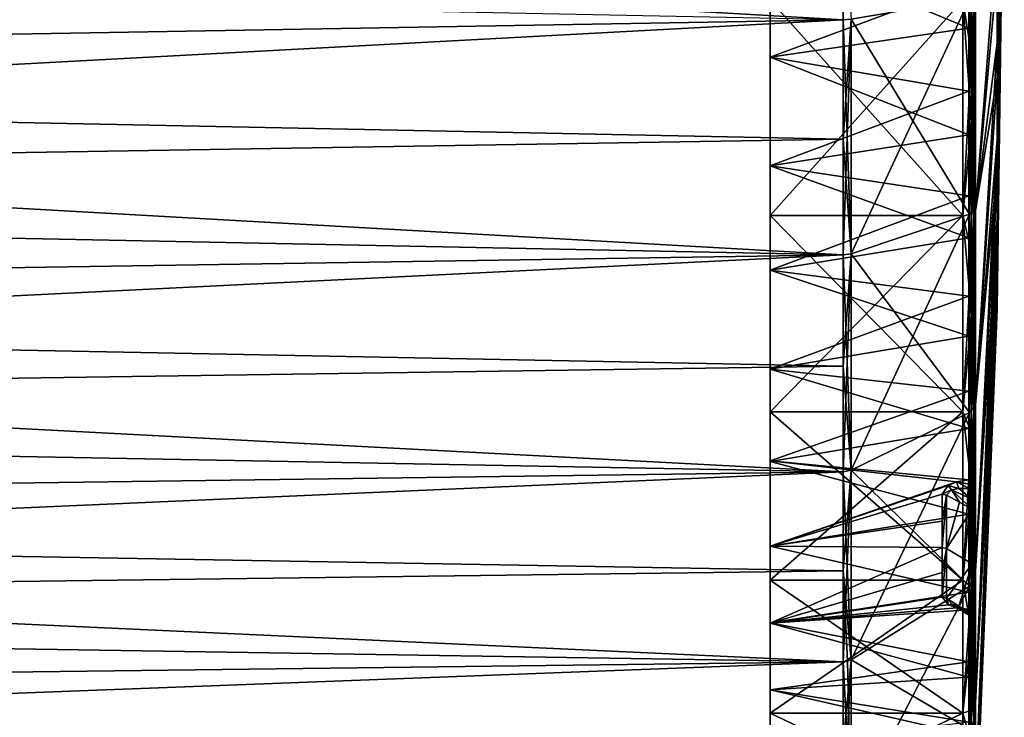
# Model space of a CAD drawing. Units: millimetres. Extents: x -157 to 157, y -26 to 20.
# Drawn here: x 142 to 157, y -15 to -4 of the extents above; entities that cross this region are included whole.
import ezdxf

# ---------------------------------------------------------------- set-up
doc = ezdxf.new("R2010")
doc.units = ezdxf.units.MM
doc.header["$LTSCALE"] = 52.148148
for name, color, linetype in [('122', 7, 'CONTINUOUS'), ('123', 7, 'CONTINUOUS'), ('124', 7, 'CONTINUOUS'), ('125', 7, 'CONTINUOUS'), ('126', 7, 'CONTINUOUS'), ('127', 7, 'CONTINUOUS'), ('30', 7, 'CONTINUOUS'), ('309', 7, 'CONTINUOUS'), ('32', 7, 'CONTINUOUS'), ('33', 7, 'CONTINUOUS'), ('34', 7, 'CONTINUOUS'), ('37', 7, 'CONTINUOUS'), ('38', 7, 'CONTINUOUS'), ('47', 7, 'CONTINUOUS'), ('48', 7, 'CONTINUOUS'), ('49', 7, 'CONTINUOUS'), ('50', 7, 'CONTINUOUS'), ('51', 7, 'CONTINUOUS'), ('52', 7, 'CONTINUOUS'), ('63', 7, 'CONTINUOUS'), ('64', 7, 'CONTINUOUS'), ('65', 7, 'CONTINUOUS'), ('66', 7, 'CONTINUOUS'), ('67', 7, 'CONTINUOUS'), ('68', 7, 'CONTINUOUS'), ('69', 7, 'CONTINUOUS'), ('70', 7, 'CONTINUOUS'), ('71', 7, 'CONTINUOUS'), ('72', 7, 'CONTINUOUS'), ('73', 7, 'CONTINUOUS'), ('74', 7, 'CONTINUOUS')]:
    doc.layers.add(name, color=color, linetype=linetype)

msp = doc.modelspace()

# ---------------------------------------------------------------- linework, layer by layer
at = {"layer": '122', "linetype": 'CONTINUOUS'}
for points in [[(157.247, -7.26, 4.192), (157.359, 0), (157.247, -6.145, 5.702), (157.247, -7.26, 4.192)], [(157.247, -6.145, 5.702), (157.359, 0), (157.247, -4.723, 6.927), (157.247, -6.145, 5.702)], [(157.247, -4.723, 6.927), (157.359, 0), (157.247, -3.063, 7.804), (157.247, -4.723, 6.927)], [(157.247, -4.723, 6.927), (157.247, -3.063, 7.804), (156.91, -6.817, 15.312), (157.247, -4.723, 6.927)], [(156.91, -6.817, 15.312), (157.247, -3.063, 7.804), (156.91, -3.485, 16.394), (156.91, -6.817, 15.312)], [(157.247, -6.145, 5.702), (157.247, -4.723, 6.927), (156.91, -9.852, 13.56), (157.247, -6.145, 5.702)], [(156.91, -9.852, 13.56), (157.247, -4.723, 6.927), (156.91, -6.817, 15.312), (156.91, -9.852, 13.56)], [(157.247, -7.26, 4.192), (157.247, -6.145, 5.702), (156.91, -14.515, 8.38), (157.247, -7.26, 4.192)], [(156.91, -14.515, 8.38), (157.247, -6.145, 5.702), (156.91, -12.456, 11.215), (156.91, -14.515, 8.38)], [(156.91, -12.456, 11.215), (157.247, -6.145, 5.702), (156.91, -9.852, 13.56), (156.91, -12.456, 11.215)]]:
    msp.add_3dface(points, dxfattribs=at)
at = {"layer": '123', "linetype": 'CONTINUOUS'}
for points in [[(153.7, -3.524, 16.58), (153.7, -6.894, 15.485), (156.71, -3.524, 16.58), (153.7, -3.524, 16.58)], [(156.71, -3.524, 16.58), (153.7, -6.894, 15.485), (156.71, -6.894, 15.485), (156.71, -3.524, 16.58)], [(153.7, -6.894, 15.485), (153.7, -9.963, 13.713), (156.71, -6.894, 15.485), (153.7, -6.894, 15.485)], [(156.71, -6.894, 15.485), (153.7, -9.963, 13.713), (156.71, -9.963, 13.713), (156.71, -6.894, 15.485)], [(153.7, -9.963, 13.713), (153.7, -12.596, 11.342), (156.71, -9.963, 13.713), (153.7, -9.963, 13.713)], [(156.71, -9.963, 13.713), (153.7, -12.596, 11.342), (156.71, -12.596, 11.342), (156.71, -9.963, 13.713)], [(153.7, -12.596, 11.342), (153.7, -14.679, 8.475), (156.71, -12.596, 11.342), (153.7, -12.596, 11.342)], [(156.71, -12.596, 11.342), (153.7, -14.679, 8.475), (156.71, -14.679, 8.475), (156.71, -12.596, 11.342)]]:
    msp.add_3dface(points, dxfattribs=at)
at = {"layer": '124', "linetype": 'CONTINUOUS'}
for points in [[(157.359, 0), (157.247, -7.26, 4.192), (157.247, -8.011, 2.471), (157.359, 0)], [(157.247, -2.471, -8.011), (157.359, 0), (157.247, -4.192, -7.26), (157.247, -2.471, -8.011)], [(157.247, -4.192, -7.26), (157.359, 0), (157.247, -5.702, -6.145), (157.247, -4.192, -7.26)], [(157.247, -5.702, -6.145), (157.359, 0), (157.247, -6.927, -4.723), (157.247, -5.702, -6.145)], [(157.247, -6.927, -4.723), (157.359, 0), (157.247, -7.804, -3.063), (157.247, -6.927, -4.723)], [(157.247, -7.804, -3.063), (157.359, 0), (157.247, -8.29, -1.249), (157.247, -7.804, -3.063)], [(157.247, -8.29, -1.249), (157.359, 0), (157.247, -8.36, 0.626), (157.247, -8.29, -1.249)], [(157.247, -8.36, 0.626), (157.359, 0), (157.247, -8.011, 2.471), (157.247, -8.36, 0.626)], [(157.247, -2.471, -8.011), (157.247, -4.192, -7.26), (156.91, -6.817, -15.312), (157.247, -2.471, -8.011)], [(156.91, -3.485, -16.394), (157.247, -2.471, -8.011), (156.91, -6.817, -15.312), (156.91, -3.485, -16.394)], [(157.247, -4.192, -7.26), (157.247, -5.702, -6.145), (156.91, -9.852, -13.56), (157.247, -4.192, -7.26)], [(156.91, -6.817, -15.312), (157.247, -4.192, -7.26), (156.91, -9.852, -13.56), (156.91, -6.817, -15.312)], [(157.247, -5.702, -6.145), (157.247, -6.927, -4.723), (156.91, -12.456, -11.215), (157.247, -5.702, -6.145)], [(156.91, -9.852, -13.56), (157.247, -5.702, -6.145), (156.91, -12.456, -11.215), (156.91, -9.852, -13.56)], [(157.247, -6.927, -4.723), (157.247, -7.804, -3.063), (156.91, -14.515, -8.38), (157.247, -6.927, -4.723)], [(156.91, -12.456, -11.215), (157.247, -6.927, -4.723), (156.91, -14.515, -8.38), (156.91, -12.456, -11.215)], [(157.247, -7.26, 4.192), (156.91, -14.515, 8.38), (156.91, -15.94, 5.179), (157.247, -7.26, 4.192)], [(157.247, -8.011, 2.471), (157.247, -7.26, 4.192), (156.91, -15.94, 5.179), (157.247, -8.011, 2.471)], [(157.247, -7.804, -3.063), (157.247, -8.29, -1.249), (156.91, -15.94, -5.179), (157.247, -7.804, -3.063)], [(156.91, -14.515, -8.38), (157.247, -7.804, -3.063), (156.91, -15.94, -5.179), (156.91, -14.515, -8.38)], [(157.247, -8.36, 0.626), (157.247, -8.011, 2.471), (156.91, -16.669, 1.752), (157.247, -8.36, 0.626)], [(156.91, -16.669, 1.752), (157.247, -8.011, 2.471), (156.91, -15.94, 5.179), (156.91, -16.669, 1.752)], [(157.247, -8.29, -1.249), (157.247, -8.36, 0.626), (156.91, -16.669, -1.752), (157.247, -8.29, -1.249)], [(156.91, -15.94, -5.179), (157.247, -8.29, -1.249), (156.91, -16.669, -1.752), (156.91, -15.94, -5.179)], [(156.91, -16.669, -1.752), (157.247, -8.36, 0.626), (156.91, -16.669, 1.752), (156.91, -16.669, -1.752)]]:
    msp.add_3dface(points, dxfattribs=at)
at = {"layer": '125', "linetype": 'CONTINUOUS'}
for points in [[(153.7, -6.894, -15.485), (153.7, -3.524, -16.58), (156.71, -6.894, -15.485), (153.7, -6.894, -15.485)], [(156.71, -6.894, -15.485), (153.7, -3.524, -16.58), (156.71, -3.524, -16.58), (156.71, -6.894, -15.485)], [(153.7, -9.963, -13.713), (153.7, -6.894, -15.485), (156.71, -9.963, -13.713), (153.7, -9.963, -13.713)], [(156.71, -9.963, -13.713), (153.7, -6.894, -15.485), (156.71, -6.894, -15.485), (156.71, -9.963, -13.713)], [(153.7, -12.596, -11.342), (153.7, -9.963, -13.713), (156.71, -12.596, -11.342), (153.7, -12.596, -11.342)], [(156.71, -12.596, -11.342), (153.7, -9.963, -13.713), (156.71, -9.963, -13.713), (156.71, -12.596, -11.342)], [(153.7, -14.679, -8.475), (153.7, -12.596, -11.342), (156.71, -14.679, -8.475), (153.7, -14.679, -8.475)], [(156.71, -14.679, -8.475), (153.7, -12.596, -11.342), (156.71, -12.596, -11.342), (156.71, -14.679, -8.475)], [(153.7, -14.679, 8.475), (153.7, -16.12, 5.238), (156.71, -14.679, 8.475), (153.7, -14.679, 8.475)], [(156.71, -14.679, 8.475), (153.7, -16.12, 5.238), (156.71, -16.12, 5.238), (156.71, -14.679, 8.475)], [(153.7, -16.12, -5.238), (153.7, -14.679, -8.475), (156.71, -16.12, -5.238), (153.7, -16.12, -5.238)], [(156.71, -16.12, -5.238), (153.7, -14.679, -8.475), (156.71, -14.679, -8.475), (156.71, -16.12, -5.238)]]:
    msp.add_3dface(points, dxfattribs=at)
at = {"layer": '126', "linetype": 'CONTINUOUS'}
for points in [[(156.848, -5.431, -15.999), (156.71, -3.524, -16.58), (156.848, -2.205, -16.751), (156.848, -5.431, -15.999)], [(156.91, -3.485, -16.394), (156.848, -5.431, -15.999), (156.848, -2.205, -16.751), (156.91, -3.485, -16.394)], [(156.71, -6.894, -15.485), (156.71, -3.524, -16.58), (156.848, -5.431, -15.999), (156.71, -6.894, -15.485)], [(156.91, -3.485, -16.394), (156.91, -6.817, -15.312), (156.848, -5.431, -15.999), (156.91, -3.485, -16.394)], [(156.848, -8.448, -14.632), (156.71, -6.894, -15.485), (156.848, -5.431, -15.999), (156.848, -8.448, -14.632)], [(156.91, -6.817, -15.312), (156.848, -8.448, -14.632), (156.848, -5.431, -15.999), (156.91, -6.817, -15.312)], [(156.71, -9.963, -13.713), (156.71, -6.894, -15.485), (156.848, -8.448, -14.632), (156.71, -9.963, -13.713)], [(156.91, -6.817, -15.312), (156.91, -9.852, -13.56), (156.848, -8.448, -14.632), (156.91, -6.817, -15.312)], [(156.848, -11.14, -12.702), (156.71, -9.963, -13.713), (156.848, -8.448, -14.632), (156.848, -11.14, -12.702)], [(156.91, -9.852, -13.56), (156.848, -11.14, -12.702), (156.848, -8.448, -14.632), (156.91, -9.852, -13.56)], [(156.91, -9.852, -13.56), (156.91, -12.456, -11.215), (156.848, -11.14, -12.702), (156.91, -9.852, -13.56)], [(156.71, -12.596, -11.342), (156.71, -9.963, -13.713), (156.848, -11.14, -12.702), (156.71, -12.596, -11.342)], [(156.848, -13.404, -10.285), (156.71, -12.596, -11.342), (156.848, -11.14, -12.702), (156.848, -13.404, -10.285)], [(156.91, -12.456, -11.215), (156.848, -13.404, -10.285), (156.848, -11.14, -12.702), (156.91, -12.456, -11.215)], [(156.91, -12.456, -11.215), (156.91, -14.515, -8.38), (156.848, -13.404, -10.285), (156.91, -12.456, -11.215)], [(156.71, -14.679, -8.475), (156.71, -12.596, -11.342), (156.848, -13.404, -10.285), (156.71, -14.679, -8.475)], [(156.848, -15.153, -7.473), (156.71, -14.679, -8.475), (156.848, -13.404, -10.285), (156.848, -15.153, -7.473)], [(156.91, -14.515, -8.38), (156.848, -15.153, -7.473), (156.848, -13.404, -10.285), (156.91, -14.515, -8.38)], [(156.91, -15.94, 5.179), (156.91, -14.515, 8.38), (156.848, -15.999, 5.431), (156.91, -15.94, 5.179)], [(156.91, -14.515, 8.38), (156.848, -14.632, 8.448), (156.848, -15.999, 5.431), (156.91, -14.515, 8.38)], [(156.91, -14.515, -8.38), (156.91, -15.94, -5.179), (156.848, -15.153, -7.473), (156.91, -14.515, -8.38)], [(156.71, -14.679, 8.475), (156.71, -16.12, 5.238), (156.848, -14.632, 8.448), (156.71, -14.679, 8.475)], [(156.848, -14.632, 8.448), (156.71, -16.12, 5.238), (156.848, -15.999, 5.431), (156.848, -14.632, 8.448)], [(156.71, -16.12, -5.238), (156.71, -14.679, -8.475), (156.848, -15.153, -7.473), (156.71, -16.12, -5.238)]]:
    msp.add_3dface(points, dxfattribs=at)
at = {"layer": '127', "linetype": 'CONTINUOUS'}
for points in [[(156.848, -1.105, 16.859), (156.71, -3.524, 16.58), (156.848, -4.373, 16.319), (156.848, -1.105, 16.859)], [(156.91, -3.485, 16.394), (156.848, -1.105, 16.859), (156.848, -4.373, 16.319), (156.91, -3.485, 16.394)], [(156.71, -3.524, 16.58), (156.71, -6.894, 15.485), (156.848, -4.373, 16.319), (156.71, -3.524, 16.58)], [(156.91, -6.817, 15.312), (156.91, -3.485, 16.394), (156.848, -4.373, 16.319), (156.91, -6.817, 15.312)], [(156.848, -4.373, 16.319), (156.71, -6.894, 15.485), (156.848, -7.473, 15.153), (156.848, -4.373, 16.319)], [(156.91, -6.817, 15.312), (156.848, -4.373, 16.319), (156.848, -7.473, 15.153), (156.91, -6.817, 15.312)], [(156.71, -6.894, 15.485), (156.71, -9.963, 13.713), (156.848, -7.473, 15.153), (156.71, -6.894, 15.485)], [(156.91, -9.852, 13.56), (156.91, -6.817, 15.312), (156.848, -7.473, 15.153), (156.91, -9.852, 13.56)], [(156.848, -7.473, 15.153), (156.71, -9.963, 13.713), (156.848, -10.285, 13.404), (156.848, -7.473, 15.153)], [(156.91, -9.852, 13.56), (156.848, -7.473, 15.153), (156.848, -10.285, 13.404), (156.91, -9.852, 13.56)], [(156.91, -12.456, 11.215), (156.91, -9.852, 13.56), (156.848, -10.285, 13.404), (156.91, -12.456, 11.215)], [(156.71, -9.963, 13.713), (156.71, -12.596, 11.342), (156.848, -10.285, 13.404), (156.71, -9.963, 13.713)], [(156.848, -10.285, 13.404), (156.71, -12.596, 11.342), (156.848, -12.702, 11.14), (156.848, -10.285, 13.404)], [(156.91, -12.456, 11.215), (156.848, -10.285, 13.404), (156.848, -12.702, 11.14), (156.91, -12.456, 11.215)], [(156.91, -14.515, 8.38), (156.91, -12.456, 11.215), (156.848, -14.632, 8.448), (156.91, -14.515, 8.38)], [(156.848, -14.632, 8.448), (156.91, -12.456, 11.215), (156.848, -12.702, 11.14), (156.848, -14.632, 8.448)], [(156.71, -12.596, 11.342), (156.71, -14.679, 8.475), (156.848, -12.702, 11.14), (156.71, -12.596, 11.342)], [(156.71, -14.679, 8.475), (156.848, -14.632, 8.448), (156.848, -12.702, 11.14), (156.71, -14.679, 8.475)]]:
    msp.add_3dface(points, dxfattribs=at)
at = {"layer": '30', "linetype": 'CONTINUOUS'}
for points in [[(105.005, -6.513, 19.432), (154.839, -3.829, 19.248), (105.005, -2.831, 20.298), (105.005, -6.513, 19.432)], [(154.839, -5.697, 18.78), (154.839, -3.829, 19.248), (105.005, -6.513, 19.432), (154.839, -5.697, 18.78)], [(154.839, -7.51, 18.131), (154.839, -5.697, 18.78), (105.005, -6.513, 19.432), (154.839, -7.51, 18.131)], [(105.005, -9.973, 17.905), (154.839, -7.51, 18.131), (105.005, -6.513, 19.432), (105.005, -9.973, 17.905)], [(154.839, -9.251, 17.308), (154.839, -7.51, 18.131), (105.005, -9.973, 17.905), (154.839, -9.251, 17.308)], [(154.839, -10.903, 16.317), (154.839, -9.251, 17.308), (105.005, -9.973, 17.905), (154.839, -10.903, 16.317)], [(105.005, -13.093, 15.767), (154.839, -10.903, 16.317), (105.005, -9.973, 17.905), (105.005, -13.093, 15.767)], [(154.839, -12.45, 15.17), (154.839, -10.903, 16.317), (105.005, -13.093, 15.767), (154.839, -12.45, 15.17)], [(154.839, -13.877, 13.877), (154.839, -12.45, 15.17), (105.005, -13.093, 15.767), (154.839, -13.877, 13.877)], [(105.005, -15.767, 13.093), (154.839, -13.877, 13.877), (105.005, -13.093, 15.767), (105.005, -15.767, 13.093)], [(154.839, -15.17, 12.45), (154.839, -13.877, 13.877), (105.005, -15.767, 13.093), (154.839, -15.17, 12.45)], [(154.839, -13.877, -13.877), (154.839, -15.17, -12.45), (105.005, -14.492, -14.492), (154.839, -13.877, -13.877)], [(105.005, -14.492, -14.492), (154.839, -15.17, -12.45), (105.005, -16.908, -11.582), (105.005, -14.492, -14.492)]]:
    msp.add_3dface(points, dxfattribs=at)
at = {"layer": '309', "linetype": 'CONTINUOUS'}
for points in [[(153.7, -4.417, -16.483), (153.7, -2.67, -16.856), (153.7, -3.524, -16.58), (153.7, -4.417, -16.483)], [(153.7, -2.67, 16.855), (153.7, -4.417, 16.484), (153.7, -3.524, 16.58), (153.7, -2.67, 16.855)], [(153.7, -6.894, -15.485), (153.7, -4.417, -16.483), (153.7, -3.524, -16.58), (153.7, -6.894, -15.485)], [(153.7, -4.417, 16.484), (153.7, -6.116, 15.931), (153.7, -3.524, 16.58), (153.7, -4.417, 16.484)], [(153.7, -3.524, 16.58), (153.7, -6.116, 15.931), (153.7, -6.894, 15.485), (153.7, -3.524, 16.58)], [(153.7, -6.116, -15.932), (153.7, -4.417, -16.483), (153.7, -6.894, -15.485), (153.7, -6.116, -15.932)], [(153.7, -7.747, -15.205), (153.7, -6.116, -15.932), (153.7, -6.894, -15.485), (153.7, -7.747, -15.205)], [(153.7, -6.116, 15.931), (153.7, -7.748, 15.206), (153.7, -6.894, 15.485), (153.7, -6.116, 15.931)], [(153.7, -9.963, -13.713), (153.7, -7.747, -15.205), (153.7, -6.894, -15.485), (153.7, -9.963, -13.713)], [(153.7, -7.748, 15.206), (153.7, -9.294, 14.312), (153.7, -6.894, 15.485), (153.7, -7.748, 15.206)], [(153.7, -6.894, 15.485), (153.7, -9.294, 14.312), (153.7, -9.963, 13.713), (153.7, -6.894, 15.485)], [(153.7, -9.295, -14.313), (153.7, -7.747, -15.205), (153.7, -9.963, -13.713), (153.7, -9.295, -14.313)], [(153.7, -9.294, 14.312), (153.7, -10.74, 13.263), (153.7, -9.963, 13.713), (153.7, -9.294, 14.312)], [(153.7, -10.732, -13.268), (153.7, -9.295, -14.313), (153.7, -9.963, -13.713), (153.7, -10.732, -13.268)], [(153.7, -12.596, -11.342), (153.7, -10.732, -13.268), (153.7, -9.963, -13.713), (153.7, -12.596, -11.342)], [(153.7, -10.74, 13.263), (153.7, -12.067, 12.067), (153.7, -9.963, 13.713), (153.7, -10.74, 13.263)], [(153.7, -9.963, 13.713), (153.7, -12.067, 12.067), (153.7, -12.596, 11.342), (153.7, -9.963, 13.713)], [(153.7, -12.067, -12.067), (153.7, -10.732, -13.268), (153.7, -12.596, -11.342), (153.7, -12.067, -12.067)], [(153.7, -13.268, -10.732), (153.7, -12.067, -12.067), (153.7, -12.596, -11.342), (153.7, -13.268, -10.732)], [(153.7, -12.067, 12.067), (153.7, -13.263, 10.74), (153.7, -12.596, 11.342), (153.7, -12.067, 12.067)], [(153.7, -14.679, -8.475), (153.7, -13.268, -10.732), (153.7, -12.596, -11.342), (153.7, -14.679, -8.475)], [(153.7, -13.263, 10.74), (153.7, -14.312, 9.294), (153.7, -12.596, 11.342), (153.7, -13.263, 10.74)], [(153.7, -12.596, 11.342), (153.7, -14.312, 9.294), (153.7, -14.679, 8.475), (153.7, -12.596, 11.342)], [(153.7, -14.313, -9.295), (153.7, -13.268, -10.732), (153.7, -14.679, -8.475), (153.7, -14.313, -9.295)], [(153.7, -14.312, 9.294), (153.7, -15.206, 7.748), (153.7, -14.679, 8.475), (153.7, -14.312, 9.294)], [(153.7, -15.205, -7.747), (153.7, -14.313, -9.295), (153.7, -14.679, -8.475), (153.7, -15.205, -7.747)], [(153.7, -16.12, -5.238), (153.7, -15.205, -7.747), (153.7, -14.679, -8.475), (153.7, -16.12, -5.238)], [(153.7, -15.206, 7.748), (153.7, -15.931, 6.116), (153.7, -14.679, 8.475), (153.7, -15.206, 7.748)], [(153.7, -14.679, 8.475), (153.7, -15.931, 6.116), (153.7, -16.12, 5.238), (153.7, -14.679, 8.475)]]:
    msp.add_3dface(points, dxfattribs=at)
at = {"layer": '32', "linetype": 'CONTINUOUS'}
for points in [[(105.005, -4.692, -19.95), (105.005, -0.947, -20.473), (154.839, -3.829, -19.248), (105.005, -4.692, -19.95)], [(154.839, -3.829, -19.248), (105.005, -0.947, -20.473), (154.839, -1.924, -19.53), (154.839, -3.829, -19.248)], [(154.839, -5.697, -18.78), (105.005, -4.692, -19.95), (154.839, -3.829, -19.248), (154.839, -5.697, -18.78)], [(105.005, -8.278, -18.748), (105.005, -4.692, -19.95), (154.839, -7.51, -18.131), (105.005, -8.278, -18.748)], [(154.839, -7.51, -18.131), (105.005, -4.692, -19.95), (154.839, -5.697, -18.78), (154.839, -7.51, -18.131)], [(154.839, -9.251, -17.308), (105.005, -8.278, -18.748), (154.839, -7.51, -18.131), (154.839, -9.251, -17.308)], [(105.005, -11.582, -16.908), (105.005, -8.278, -18.748), (154.839, -10.903, -16.317), (105.005, -11.582, -16.908)], [(154.839, -10.903, -16.317), (105.005, -8.278, -18.748), (154.839, -9.251, -17.308), (154.839, -10.903, -16.317)], [(154.839, -12.45, -15.17), (105.005, -11.582, -16.908), (154.839, -10.903, -16.317), (154.839, -12.45, -15.17)], [(154.839, -13.877, -13.877), (105.005, -14.492, -14.492), (105.005, -11.582, -16.908), (154.839, -13.877, -13.877)], [(154.839, -13.877, -13.877), (105.005, -11.582, -16.908), (154.839, -12.45, -15.17), (154.839, -13.877, -13.877)]]:
    msp.add_3dface(points, dxfattribs=at)
at = {"layer": '33', "linetype": 'CONTINUOUS'}
for points in [[(156.904, -3.983, 16.729), (156.904, -2.26, 17.047), (156.883, -3.474, 17.467), (156.904, -3.983, 16.729)], [(156.883, -6.815, 16.454), (156.904, -3.983, 16.729), (156.883, -3.474, 17.467), (156.883, -6.815, 16.454)], [(156.904, -5.664, 16.237), (156.904, -3.983, 16.729), (156.883, -6.815, 16.454), (156.904, -5.664, 16.237)], [(156.904, -7.286, 15.576), (156.904, -5.664, 16.237), (156.883, -6.815, 16.454), (156.904, -7.286, 15.576)], [(156.883, -9.894, 14.808), (156.904, -7.286, 15.576), (156.883, -6.815, 16.454), (156.883, -9.894, 14.808)], [(156.904, -8.833, 14.754), (156.904, -7.286, 15.576), (156.883, -9.894, 14.808), (156.904, -8.833, 14.754)], [(156.904, -10.288, 13.779), (156.904, -8.833, 14.754), (156.883, -9.894, 14.808), (156.904, -10.288, 13.779)], [(156.883, -12.593, 12.593), (156.904, -10.288, 13.779), (156.883, -9.894, 14.808), (156.883, -12.593, 12.593)], [(156.904, -11.637, 12.661), (156.904, -10.288, 13.779), (156.883, -12.593, 12.593), (156.904, -11.637, 12.661)], [(156.904, -12.865, 11.411), (156.904, -11.637, 12.661), (156.883, -12.593, 12.593), (156.904, -12.865, 11.411)], [(156.893, -12.396, -12.396), (156.893, -12.805, -11.974), (156.888, -12.495, -12.495), (156.893, -12.396, -12.396)], [(156.888, -12.495, -12.495), (156.893, -12.805, -11.974), (156.883, -12.593, -12.593), (156.888, -12.495, -12.495)], [(156.883, -14.808, 9.894), (156.904, -12.865, 11.411), (156.883, -12.593, 12.593), (156.883, -14.808, 9.894)], [(156.893, -13.198, -11.539), (156.904, -14.2, -9.699), (156.883, -12.593, -12.593), (156.893, -13.198, -11.539)], [(156.883, -12.593, -12.593), (156.904, -14.2, -9.699), (156.883, -14.808, -9.894), (156.883, -12.593, -12.593)], [(156.893, -12.805, -11.974), (156.893, -13.198, -11.539), (156.883, -12.593, -12.593), (156.893, -12.805, -11.974)], [(156.904, -13.959, 10.043), (156.904, -12.865, 11.411), (156.883, -14.808, 9.894), (156.904, -13.959, 10.043)], [(156.895, -13.259, -11.352), (156.904, -14.2, -9.699), (156.893, -13.198, -11.539), (156.895, -13.259, -11.352)], [(156.899, -13.229, -11.227), (156.904, -14.2, -9.699), (156.895, -13.259, -11.352), (156.899, -13.229, -11.227)], [(156.904, -13.139, -11.094), (156.904, -14.2, -9.699), (156.899, -13.229, -11.227), (156.904, -13.139, -11.094)], [(156.904, -14.908, 8.571), (156.904, -13.959, 10.043), (156.883, -14.808, 9.894), (156.904, -14.908, 8.571)], [(156.904, -14.2, -9.699), (156.904, -15.113, -8.204), (156.883, -14.808, -9.894), (156.904, -14.2, -9.699)]]:
    msp.add_3dface(points, dxfattribs=at)
at = {"layer": '34', "linetype": 'CONTINUOUS'}
for points in [[(156.904, -3.275, -16.882), (156.904, -4.975, -16.461), (156.883, -3.474, -17.467), (156.904, -3.275, -16.882)], [(156.883, -3.474, -17.467), (156.904, -4.975, -16.461), (156.883, -6.815, -16.454), (156.883, -3.474, -17.467)], [(156.904, -4.975, -16.461), (156.904, -6.624, -15.869), (156.883, -6.815, -16.454), (156.904, -4.975, -16.461)], [(156.904, -6.624, -15.869), (156.904, -8.204, -15.113), (156.883, -6.815, -16.454), (156.904, -6.624, -15.869)], [(156.883, -6.815, -16.454), (156.904, -8.204, -15.113), (156.883, -9.894, -14.808), (156.883, -6.815, -16.454)], [(156.904, -8.204, -15.113), (156.904, -9.699, -14.2), (156.883, -9.894, -14.808), (156.904, -8.204, -15.113)], [(156.904, -9.699, -14.2), (156.904, -11.094, -13.139), (156.883, -9.894, -14.808), (156.904, -9.699, -14.2)], [(156.893, -12.396, -12.396), (156.888, -12.495, -12.495), (156.883, -9.894, -14.808), (156.893, -12.396, -12.396)], [(156.893, -12.396, -12.396), (156.883, -9.894, -14.808), (156.893, -11.974, -12.805), (156.893, -12.396, -12.396)], [(156.888, -12.495, -12.495), (156.883, -12.593, -12.593), (156.883, -9.894, -14.808), (156.888, -12.495, -12.495)], [(156.883, -9.894, -14.808), (156.904, -11.094, -13.139), (156.896, -11.313, -13.255), (156.883, -9.894, -14.808)], [(156.893, -11.974, -12.805), (156.883, -9.894, -14.808), (156.893, -11.539, -13.198), (156.893, -11.974, -12.805)], [(156.893, -11.539, -13.198), (156.883, -9.894, -14.808), (156.896, -11.313, -13.255), (156.893, -11.539, -13.198)]]:
    msp.add_3dface(points, dxfattribs=at)
at = {"layer": '37', "linetype": 'CONTINUOUS'}
for points in [[(156.805, -3.959, 16.628), (153.7, -2.67, 16.855), (156.805, -2.247, 16.945), (156.805, -3.959, 16.628)], [(153.7, -4.417, 16.484), (153.7, -2.67, 16.855), (156.805, -3.959, 16.628), (153.7, -4.417, 16.484)], [(156.805, -5.63, 16.139), (153.7, -4.417, 16.484), (156.805, -3.959, 16.628), (156.805, -5.63, 16.139)], [(153.7, -6.116, 15.931), (153.7, -4.417, 16.484), (156.805, -5.63, 16.139), (153.7, -6.116, 15.931)], [(156.805, -7.243, 15.483), (153.7, -6.116, 15.931), (156.805, -5.63, 16.139), (156.805, -7.243, 15.483)], [(153.7, -7.748, 15.206), (153.7, -6.116, 15.931), (156.805, -7.243, 15.483), (153.7, -7.748, 15.206)], [(156.805, -8.78, 14.665), (153.7, -7.748, 15.206), (156.805, -7.243, 15.483), (156.805, -8.78, 14.665)], [(153.7, -9.294, 14.312), (153.7, -7.748, 15.206), (156.805, -8.78, 14.665), (153.7, -9.294, 14.312)], [(156.805, -10.227, 13.696), (153.7, -9.294, 14.312), (156.805, -8.78, 14.665), (156.805, -10.227, 13.696)], [(153.7, -10.74, 13.263), (153.7, -9.294, 14.312), (156.805, -10.227, 13.696), (153.7, -10.74, 13.263)], [(156.805, -11.567, 12.585), (153.7, -10.74, 13.263), (156.805, -10.227, 13.696), (156.805, -11.567, 12.585)], [(153.7, -12.067, 12.067), (153.7, -10.74, 13.263), (156.805, -11.567, 12.585), (153.7, -12.067, 12.067)], [(156.805, -12.787, 11.343), (153.7, -12.067, 12.067), (156.805, -11.567, 12.585), (156.805, -12.787, 11.343)], [(153.7, -12.067, -12.067), (153.7, -13.268, -10.732), (156.39, -12.084, -12.084), (153.7, -12.067, -12.067)], [(153.7, -13.263, 10.74), (153.7, -12.067, 12.067), (156.805, -12.787, 11.343), (153.7, -13.263, 10.74)], [(156.39, -12.084, -12.084), (153.7, -13.268, -10.732), (156.39, -12.48, -11.674), (156.39, -12.084, -12.084)], [(156.39, -12.48, -11.674), (153.7, -13.268, -10.732), (156.39, -12.863, -11.251), (156.39, -12.48, -11.674)], [(156.805, -13.875, 9.983), (153.7, -13.263, 10.74), (156.805, -12.787, 11.343), (156.805, -13.875, 9.983)], [(156.39, -12.863, -11.251), (153.7, -13.268, -10.732), (156.488, -12.984, -11.113), (156.39, -12.863, -11.251)], [(156.488, -12.984, -11.113), (153.7, -13.268, -10.732), (156.615, -13.032, -11.058), (156.488, -12.984, -11.113)], [(156.615, -13.032, -11.058), (153.7, -13.268, -10.732), (156.805, -13.06, -11.027), (156.615, -13.032, -11.058)], [(156.805, -13.06, -11.027), (153.7, -13.268, -10.732), (156.805, -14.114, -9.641), (156.805, -13.06, -11.027)], [(153.7, -14.312, 9.294), (153.7, -13.263, 10.74), (156.805, -13.875, 9.983), (153.7, -14.312, 9.294)], [(153.7, -13.268, -10.732), (153.7, -14.313, -9.295), (156.805, -14.114, -9.641), (153.7, -13.268, -10.732)], [(156.805, -14.818, 8.519), (153.7, -14.312, 9.294), (156.805, -13.875, 9.983), (156.805, -14.818, 8.519)], [(156.805, -14.114, -9.641), (153.7, -14.313, -9.295), (156.805, -15.022, -8.155), (156.805, -14.114, -9.641)], [(153.7, -15.206, 7.748), (153.7, -14.312, 9.294), (156.805, -14.818, 8.519), (153.7, -15.206, 7.748)], [(153.7, -14.313, -9.295), (153.7, -15.205, -7.747), (156.805, -15.022, -8.155), (153.7, -14.313, -9.295)]]:
    msp.add_3dface(points, dxfattribs=at)
at = {"layer": '38', "linetype": 'CONTINUOUS'}
for points in [[(153.7, -2.67, -16.856), (153.7, -4.417, -16.483), (156.805, -3.255, -16.78), (153.7, -2.67, -16.856)], [(156.805, -3.255, -16.78), (153.7, -4.417, -16.483), (156.805, -4.945, -16.362), (156.805, -3.255, -16.78)], [(153.7, -4.417, -16.483), (153.7, -6.116, -15.932), (156.805, -4.945, -16.362), (153.7, -4.417, -16.483)], [(156.805, -4.945, -16.362), (153.7, -6.116, -15.932), (156.805, -6.584, -15.774), (156.805, -4.945, -16.362)], [(153.7, -6.116, -15.932), (153.7, -7.747, -15.205), (156.805, -6.584, -15.774), (153.7, -6.116, -15.932)], [(156.805, -6.584, -15.774), (153.7, -7.747, -15.205), (156.805, -8.155, -15.022), (156.805, -6.584, -15.774)], [(153.7, -7.747, -15.205), (153.7, -9.295, -14.313), (156.805, -8.155, -15.022), (153.7, -7.747, -15.205)], [(156.805, -8.155, -15.022), (153.7, -9.295, -14.313), (156.805, -9.641, -14.114), (156.805, -8.155, -15.022)], [(153.7, -9.295, -14.313), (153.7, -10.732, -13.268), (156.805, -9.641, -14.114), (153.7, -9.295, -14.313)], [(156.805, -9.641, -14.114), (153.7, -10.732, -13.268), (156.805, -11.027, -13.06), (156.805, -9.641, -14.114)], [(153.7, -10.732, -13.268), (153.7, -12.067, -12.067), (156.614, -11.058, -13.032), (153.7, -10.732, -13.268)], [(156.805, -11.027, -13.06), (153.7, -10.732, -13.268), (156.614, -11.058, -13.032), (156.805, -11.027, -13.06)], [(156.614, -11.058, -13.032), (153.7, -12.067, -12.067), (156.483, -11.116, -12.981), (156.614, -11.058, -13.032)], [(156.483, -11.116, -12.981), (153.7, -12.067, -12.067), (156.39, -11.251, -12.863), (156.483, -11.116, -12.981)], [(156.39, -11.251, -12.863), (153.7, -12.067, -12.067), (156.39, -11.674, -12.48), (156.39, -11.251, -12.863)], [(153.7, -12.067, -12.067), (156.39, -12.084, -12.084), (156.39, -11.674, -12.48), (153.7, -12.067, -12.067)]]:
    msp.add_3dface(points, dxfattribs=at)
at = {"layer": '47', "linetype": 'CONTINUOUS'}
for points in [[(154.967, -3.819, 19.199), (154.967, -7.491, 18.085), (156.815, -3.502, 17.607), (154.967, -3.819, 19.199)], [(156.815, -3.502, 17.607), (154.967, -7.491, 18.085), (156.815, -6.87, 16.586), (156.815, -3.502, 17.607)], [(154.967, -7.491, 18.085), (154.967, -10.875, 16.276), (156.815, -6.87, 16.586), (154.967, -7.491, 18.085)], [(156.815, -6.87, 16.586), (154.967, -10.875, 16.276), (156.815, -9.974, 14.927), (156.815, -6.87, 16.586)], [(154.967, -10.875, 16.276), (154.967, -13.842, 13.842), (156.815, -9.974, 14.927), (154.967, -10.875, 16.276)], [(156.815, -9.974, 14.927), (154.967, -13.842, 13.842), (156.815, -12.694, 12.694), (156.815, -9.974, 14.927)], [(156.815, -14.927, -9.974), (154.967, -13.842, -13.842), (156.815, -12.694, -12.694), (156.815, -14.927, -9.974)], [(154.967, -13.842, 13.842), (154.967, -16.276, 10.875), (156.815, -12.694, 12.694), (154.967, -13.842, 13.842)], [(156.815, -12.694, 12.694), (154.967, -16.276, 10.875), (156.815, -14.927, 9.974), (156.815, -12.694, 12.694)], [(154.967, -16.276, -10.875), (154.967, -13.842, -13.842), (156.815, -14.927, -9.974), (154.967, -16.276, -10.875)]]:
    msp.add_3dface(points, dxfattribs=at)
at = {"layer": '48', "linetype": 'CONTINUOUS'}
for points in [[(156.815, -6.87, -16.586), (154.967, -3.819, -19.199), (156.815, -3.502, -17.607), (156.815, -6.87, -16.586)], [(154.967, -7.491, -18.085), (154.967, -3.819, -19.199), (156.815, -6.87, -16.586), (154.967, -7.491, -18.085)], [(156.815, -9.974, -14.927), (154.967, -7.491, -18.085), (156.815, -6.87, -16.586), (156.815, -9.974, -14.927)], [(154.967, -10.875, -16.276), (154.967, -7.491, -18.085), (156.815, -9.974, -14.927), (154.967, -10.875, -16.276)], [(156.815, -12.694, -12.694), (154.967, -10.875, -16.276), (156.815, -9.974, -14.927), (156.815, -12.694, -12.694)], [(156.815, -12.694, -12.694), (154.967, -13.842, -13.842), (154.967, -10.875, -16.276), (156.815, -12.694, -12.694)]]:
    msp.add_3dface(points, dxfattribs=at)
at = {"layer": '49', "linetype": 'CONTINUOUS'}
for points in [[(154.839, -3.829, 19.248), (154.839, -5.697, 18.78), (154.967, -3.819, 19.199), (154.839, -3.829, 19.248)], [(154.839, -5.697, 18.78), (154.839, -7.51, 18.131), (154.967, -3.819, 19.199), (154.839, -5.697, 18.78)], [(154.839, -7.51, 18.131), (154.967, -7.491, 18.085), (154.967, -3.819, 19.199), (154.839, -7.51, 18.131)], [(154.839, -7.51, 18.131), (154.839, -9.251, 17.308), (154.967, -7.491, 18.085), (154.839, -7.51, 18.131)], [(154.839, -9.251, 17.308), (154.839, -10.903, 16.317), (154.967, -7.491, 18.085), (154.839, -9.251, 17.308)], [(154.839, -10.903, 16.317), (154.967, -10.875, 16.276), (154.967, -7.491, 18.085), (154.839, -10.903, 16.317)], [(154.839, -10.903, 16.317), (154.839, -12.45, 15.17), (154.967, -10.875, 16.276), (154.839, -10.903, 16.317)], [(154.839, -12.45, 15.17), (154.839, -13.877, 13.877), (154.967, -10.875, 16.276), (154.839, -12.45, 15.17)], [(154.839, -13.877, 13.877), (154.967, -13.842, 13.842), (154.967, -10.875, 16.276), (154.839, -13.877, 13.877)], [(154.839, -13.877, 13.877), (154.839, -15.17, 12.45), (154.967, -13.842, 13.842), (154.839, -13.877, 13.877)], [(154.839, -15.17, 12.45), (154.839, -16.317, 10.903), (154.967, -13.842, 13.842), (154.839, -15.17, 12.45)], [(154.839, -16.317, 10.903), (154.967, -16.276, 10.875), (154.967, -13.842, 13.842), (154.839, -16.317, 10.903)], [(154.967, -13.842, -13.842), (154.967, -16.276, -10.875), (154.908, -13.867, -13.867), (154.967, -13.842, -13.842)], [(154.967, -16.276, -10.875), (154.839, -13.877, -13.877), (154.908, -13.867, -13.867), (154.967, -16.276, -10.875)], [(154.839, -15.17, -12.45), (154.839, -13.877, -13.877), (154.967, -16.276, -10.875), (154.839, -15.17, -12.45)]]:
    msp.add_3dface(points, dxfattribs=at)
at = {"layer": '50', "linetype": 'CONTINUOUS'}
for points in [[(154.839, -3.829, -19.248), (154.839, -1.924, -19.53), (154.967, -3.819, -19.199), (154.839, -3.829, -19.248)], [(154.839, -3.829, -19.248), (154.967, -3.819, -19.199), (154.967, -7.491, -18.085), (154.839, -3.829, -19.248)], [(154.839, -5.697, -18.78), (154.839, -3.829, -19.248), (154.967, -7.491, -18.085), (154.839, -5.697, -18.78)], [(154.839, -7.51, -18.131), (154.839, -5.697, -18.78), (154.967, -7.491, -18.085), (154.839, -7.51, -18.131)], [(154.839, -7.51, -18.131), (154.967, -7.491, -18.085), (154.967, -10.875, -16.276), (154.839, -7.51, -18.131)], [(154.839, -9.251, -17.308), (154.839, -7.51, -18.131), (154.967, -10.875, -16.276), (154.839, -9.251, -17.308)], [(154.839, -10.903, -16.317), (154.839, -9.251, -17.308), (154.967, -10.875, -16.276), (154.839, -10.903, -16.317)], [(154.967, -13.842, -13.842), (154.839, -10.903, -16.317), (154.967, -10.875, -16.276), (154.967, -13.842, -13.842)], [(154.839, -12.45, -15.17), (154.839, -10.903, -16.317), (154.967, -13.842, -13.842), (154.839, -12.45, -15.17)], [(154.839, -13.877, -13.877), (154.839, -12.45, -15.17), (154.908, -13.867, -13.867), (154.839, -13.877, -13.877)], [(154.839, -12.45, -15.17), (154.967, -13.842, -13.842), (154.908, -13.867, -13.867), (154.839, -12.45, -15.17)]]:
    msp.add_3dface(points, dxfattribs=at)
at = {"layer": '51', "linetype": 'CONTINUOUS'}
for points in [[(156.883, -6.815, 16.454), (156.883, -3.474, 17.467), (156.815, -6.87, 16.586), (156.883, -6.815, 16.454)], [(156.883, -3.474, 17.467), (156.815, -3.502, 17.607), (156.815, -6.87, 16.586), (156.883, -3.474, 17.467)], [(156.883, -9.894, 14.808), (156.883, -6.815, 16.454), (156.815, -9.974, 14.927), (156.883, -9.894, 14.808)], [(156.883, -6.815, 16.454), (156.815, -6.87, 16.586), (156.815, -9.974, 14.927), (156.883, -6.815, 16.454)], [(156.883, -12.593, 12.593), (156.883, -9.894, 14.808), (156.815, -12.694, 12.694), (156.883, -12.593, 12.593)], [(156.883, -9.894, 14.808), (156.815, -9.974, 14.927), (156.815, -12.694, 12.694), (156.883, -9.894, 14.808)], [(156.883, -14.808, 9.894), (156.883, -12.593, 12.593), (156.815, -14.927, 9.974), (156.883, -14.808, 9.894)], [(156.883, -12.593, 12.593), (156.815, -12.694, 12.694), (156.815, -14.927, 9.974), (156.883, -12.593, 12.593)], [(156.883, -12.593, -12.593), (156.883, -14.808, -9.894), (156.864, -12.649, -12.649), (156.883, -12.593, -12.593)], [(156.883, -14.808, -9.894), (156.815, -12.694, -12.694), (156.864, -12.649, -12.649), (156.883, -14.808, -9.894)], [(156.883, -14.808, -9.894), (156.815, -14.927, -9.974), (156.815, -12.694, -12.694), (156.883, -14.808, -9.894)]]:
    msp.add_3dface(points, dxfattribs=at)
at = {"layer": '52', "linetype": 'CONTINUOUS'}
for points in [[(156.883, -3.474, -17.467), (156.883, -6.815, -16.454), (156.815, -3.502, -17.607), (156.883, -3.474, -17.467)], [(156.883, -6.815, -16.454), (156.815, -6.87, -16.586), (156.815, -3.502, -17.607), (156.883, -6.815, -16.454)], [(156.883, -6.815, -16.454), (156.883, -9.894, -14.808), (156.815, -6.87, -16.586), (156.883, -6.815, -16.454)], [(156.883, -9.894, -14.808), (156.815, -9.974, -14.927), (156.815, -6.87, -16.586), (156.883, -9.894, -14.808)], [(156.883, -9.894, -14.808), (156.883, -12.593, -12.593), (156.815, -9.974, -14.927), (156.883, -9.894, -14.808)], [(156.815, -9.974, -14.927), (156.883, -12.593, -12.593), (156.864, -12.649, -12.649), (156.815, -9.974, -14.927)], [(156.815, -12.694, -12.694), (156.815, -9.974, -14.927), (156.864, -12.649, -12.649), (156.815, -12.694, -12.694)]]:
    msp.add_3dface(points, dxfattribs=at)
at = {"layer": '63', "linetype": 'CONTINUOUS'}
for points in [[(156.454, -11.266, -12.881), (156.454, -12.1, -12.1), (156.66, -11.379, -13.012), (156.454, -11.266, -12.881)], [(156.857, -11.486, -13.138), (156.66, -11.379, -13.012), (156.454, -12.1, -12.1), (156.857, -11.486, -13.138)], [(156.857, -12.34, -12.34), (156.857, -11.486, -13.138), (156.454, -12.1, -12.1), (156.857, -12.34, -12.34)], [(156.454, -12.881, -11.266), (156.857, -12.34, -12.34), (156.454, -12.1, -12.1), (156.454, -12.881, -11.266)], [(156.65, -13.006, -11.374), (156.857, -12.34, -12.34), (156.454, -12.881, -11.266), (156.65, -13.006, -11.374)], [(156.857, -13.138, -11.486), (156.857, -12.34, -12.34), (156.65, -13.006, -11.374), (156.857, -13.138, -11.486)]]:
    msp.add_3dface(points, dxfattribs=at)
at = {"layer": '64', "linetype": 'CONTINUOUS'}
for points in [[(156.39, -11.674, -12.48), (156.454, -11.266, -12.881), (156.39, -11.251, -12.863), (156.39, -11.674, -12.48)], [(156.39, -11.674, -12.48), (156.39, -12.084, -12.084), (156.454, -11.266, -12.881), (156.39, -11.674, -12.48)], [(156.454, -11.266, -12.881), (156.39, -12.084, -12.084), (156.454, -12.1, -12.1), (156.454, -11.266, -12.881)], [(156.39, -12.084, -12.084), (156.39, -12.48, -11.674), (156.454, -12.1, -12.1), (156.39, -12.084, -12.084)], [(156.39, -12.48, -11.674), (156.39, -12.863, -11.251), (156.454, -12.1, -12.1), (156.39, -12.48, -11.674)], [(156.454, -12.881, -11.266), (156.454, -12.1, -12.1), (156.39, -12.863, -11.251), (156.454, -12.881, -11.266)]]:
    msp.add_3dface(points, dxfattribs=at)
at = {"layer": '65', "linetype": 'CONTINUOUS'}
for points in [[(156.904, -2.26, 17.047), (156.904, -3.983, 16.729), (156.805, -2.247, 16.945), (156.904, -2.26, 17.047)], [(156.904, -3.983, 16.729), (156.805, -3.959, 16.628), (156.805, -2.247, 16.945), (156.904, -3.983, 16.729)], [(156.904, -3.275, -16.882), (156.805, -3.255, -16.78), (156.805, -4.945, -16.362), (156.904, -3.275, -16.882)], [(156.904, -4.975, -16.461), (156.904, -3.275, -16.882), (156.805, -4.945, -16.362), (156.904, -4.975, -16.461)], [(156.904, -3.983, 16.729), (156.904, -5.664, 16.237), (156.805, -3.959, 16.628), (156.904, -3.983, 16.729)], [(156.904, -5.664, 16.237), (156.805, -5.63, 16.139), (156.805, -3.959, 16.628), (156.904, -5.664, 16.237)], [(156.904, -4.975, -16.461), (156.805, -4.945, -16.362), (156.805, -6.584, -15.774), (156.904, -4.975, -16.461)], [(156.904, -6.624, -15.869), (156.904, -4.975, -16.461), (156.805, -6.584, -15.774), (156.904, -6.624, -15.869)], [(156.904, -5.664, 16.237), (156.904, -7.286, 15.576), (156.805, -5.63, 16.139), (156.904, -5.664, 16.237)], [(156.904, -7.286, 15.576), (156.805, -7.243, 15.483), (156.805, -5.63, 16.139), (156.904, -7.286, 15.576)], [(156.904, -6.624, -15.869), (156.805, -6.584, -15.774), (156.805, -8.155, -15.022), (156.904, -6.624, -15.869)], [(156.904, -8.204, -15.113), (156.904, -6.624, -15.869), (156.805, -8.155, -15.022), (156.904, -8.204, -15.113)], [(156.904, -7.286, 15.576), (156.904, -8.833, 14.754), (156.805, -7.243, 15.483), (156.904, -7.286, 15.576)], [(156.904, -8.833, 14.754), (156.805, -8.78, 14.665), (156.805, -7.243, 15.483), (156.904, -8.833, 14.754)], [(156.904, -8.204, -15.113), (156.805, -8.155, -15.022), (156.805, -9.641, -14.114), (156.904, -8.204, -15.113)], [(156.904, -9.699, -14.2), (156.904, -8.204, -15.113), (156.805, -9.641, -14.114), (156.904, -9.699, -14.2)], [(156.904, -8.833, 14.754), (156.904, -10.288, 13.779), (156.805, -8.78, 14.665), (156.904, -8.833, 14.754)], [(156.904, -10.288, 13.779), (156.805, -10.227, 13.696), (156.805, -8.78, 14.665), (156.904, -10.288, 13.779)], [(156.904, -9.699, -14.2), (156.805, -9.641, -14.114), (156.805, -11.027, -13.06), (156.904, -9.699, -14.2)], [(156.904, -9.699, -14.2), (156.805, -11.027, -13.06), (156.877, -11.047, -13.084), (156.904, -9.699, -14.2)], [(156.904, -11.094, -13.139), (156.904, -9.699, -14.2), (156.877, -11.047, -13.084), (156.904, -11.094, -13.139)], [(156.904, -10.288, 13.779), (156.904, -11.637, 12.661), (156.805, -10.227, 13.696), (156.904, -10.288, 13.779)], [(156.904, -11.637, 12.661), (156.805, -11.567, 12.585), (156.805, -10.227, 13.696), (156.904, -11.637, 12.661)], [(156.904, -11.637, 12.661), (156.904, -12.865, 11.411), (156.805, -11.567, 12.585), (156.904, -11.637, 12.661)], [(156.904, -12.865, 11.411), (156.805, -12.787, 11.343), (156.805, -11.567, 12.585), (156.904, -12.865, 11.411)], [(156.904, -12.865, 11.411), (156.904, -13.959, 10.043), (156.805, -12.787, 11.343), (156.904, -12.865, 11.411)], [(156.904, -13.959, 10.043), (156.805, -13.875, 9.983), (156.805, -12.787, 11.343), (156.904, -13.959, 10.043)], [(156.805, -13.06, -11.027), (156.805, -14.114, -9.641), (156.877, -13.084, -11.047), (156.805, -13.06, -11.027)], [(156.805, -14.114, -9.641), (156.904, -13.139, -11.094), (156.877, -13.084, -11.047), (156.805, -14.114, -9.641)], [(156.904, -14.2, -9.699), (156.904, -13.139, -11.094), (156.805, -14.114, -9.641), (156.904, -14.2, -9.699)], [(156.904, -13.959, 10.043), (156.904, -14.908, 8.571), (156.805, -13.875, 9.983), (156.904, -13.959, 10.043)], [(156.904, -14.908, 8.571), (156.805, -14.818, 8.519), (156.805, -13.875, 9.983), (156.904, -14.908, 8.571)], [(156.904, -14.2, -9.699), (156.805, -14.114, -9.641), (156.805, -15.022, -8.155), (156.904, -14.2, -9.699)], [(156.904, -15.113, -8.204), (156.904, -14.2, -9.699), (156.805, -15.022, -8.155), (156.904, -15.113, -8.204)]]:
    msp.add_3dface(points, dxfattribs=at)
at = {"layer": '66', "linetype": 'CONTINUOUS'}
for points in [[(156.65, -13.006, -11.374), (156.454, -12.881, -11.266), (156.538, -12.974, -11.184), (156.65, -13.006, -11.374)], [(156.857, -13.138, -11.486), (156.65, -13.006, -11.374), (156.538, -12.974, -11.184), (156.857, -13.138, -11.486)], [(156.857, -13.138, -11.486), (156.538, -12.974, -11.184), (156.847, -13.171, -11.355), (156.857, -13.138, -11.486)], [(156.538, -12.974, -11.184), (156.648, -13.022, -11.161), (156.833, -13.141, -11.263), (156.538, -12.974, -11.184)], [(156.847, -13.171, -11.355), (156.538, -12.974, -11.184), (156.833, -13.141, -11.263), (156.847, -13.171, -11.355)], [(156.648, -13.022, -11.161), (156.812, -13.065, -11.161), (156.833, -13.141, -11.263), (156.648, -13.022, -11.161)]]:
    msp.add_3dface(points, dxfattribs=at)
at = {"layer": '67', "linetype": 'CONTINUOUS'}
for points in [[(156.454, -11.266, -12.881), (156.66, -11.379, -13.012), (156.534, -11.186, -12.972), (156.454, -11.266, -12.881)], [(156.647, -11.161, -13.022), (156.534, -11.186, -12.972), (156.843, -11.327, -13.165), (156.647, -11.161, -13.022)], [(156.66, -11.379, -13.012), (156.857, -11.486, -13.138), (156.534, -11.186, -12.972), (156.66, -11.379, -13.012)], [(156.534, -11.186, -12.972), (156.857, -11.486, -13.138), (156.843, -11.327, -13.165), (156.534, -11.186, -12.972)], [(156.812, -11.161, -13.065), (156.647, -11.161, -13.022), (156.843, -11.327, -13.165), (156.812, -11.161, -13.065)]]:
    msp.add_3dface(points, dxfattribs=at)
at = {"layer": '68', "linetype": 'CONTINUOUS'}
for points in [[(156.812, -11.161, -13.065), (156.843, -11.327, -13.165), (156.878, -11.14, -13.09), (156.812, -11.161, -13.065)], [(156.896, -11.313, -13.255), (156.904, -11.094, -13.139), (156.843, -11.327, -13.165), (156.896, -11.313, -13.255)], [(156.843, -11.327, -13.165), (156.904, -11.094, -13.139), (156.878, -11.14, -13.09), (156.843, -11.327, -13.165)], [(156.857, -11.486, -13.138), (156.896, -11.313, -13.255), (156.843, -11.327, -13.165), (156.857, -11.486, -13.138)], [(156.896, -11.313, -13.255), (156.857, -11.486, -13.138), (156.893, -11.539, -13.198), (156.896, -11.313, -13.255)]]:
    msp.add_3dface(points, dxfattribs=at)
at = {"layer": '69', "linetype": 'CONTINUOUS'}
for points in [[(156.857, -11.486, -13.138), (156.857, -12.34, -12.34), (156.893, -11.539, -13.198), (156.857, -11.486, -13.138)], [(156.893, -11.974, -12.805), (156.893, -11.539, -13.198), (156.857, -12.34, -12.34), (156.893, -11.974, -12.805)], [(156.893, -12.396, -12.396), (156.893, -11.974, -12.805), (156.857, -12.34, -12.34), (156.893, -12.396, -12.396)], [(156.893, -12.396, -12.396), (156.857, -12.34, -12.34), (156.857, -13.138, -11.486), (156.893, -12.396, -12.396)], [(156.893, -12.805, -11.974), (156.893, -12.396, -12.396), (156.857, -13.138, -11.486), (156.893, -12.805, -11.974)], [(156.893, -12.805, -11.974), (156.857, -13.138, -11.486), (156.893, -13.198, -11.539), (156.893, -12.805, -11.974)]]:
    msp.add_3dface(points, dxfattribs=at)
at = {"layer": '70', "linetype": 'CONTINUOUS'}
for points in [[(156.812, -13.065, -11.161), (156.899, -13.229, -11.227), (156.833, -13.141, -11.263), (156.812, -13.065, -11.161)], [(156.899, -13.229, -11.227), (156.812, -13.065, -11.161), (156.878, -13.09, -11.14), (156.899, -13.229, -11.227)], [(156.899, -13.229, -11.227), (156.895, -13.259, -11.352), (156.833, -13.141, -11.263), (156.899, -13.229, -11.227)], [(156.895, -13.259, -11.352), (156.847, -13.171, -11.355), (156.833, -13.141, -11.263), (156.895, -13.259, -11.352)], [(156.857, -13.138, -11.486), (156.847, -13.171, -11.355), (156.893, -13.198, -11.539), (156.857, -13.138, -11.486)], [(156.895, -13.259, -11.352), (156.893, -13.198, -11.539), (156.847, -13.171, -11.355), (156.895, -13.259, -11.352)], [(156.904, -13.139, -11.094), (156.899, -13.229, -11.227), (156.878, -13.09, -11.14), (156.904, -13.139, -11.094)]]:
    msp.add_3dface(points, dxfattribs=at)
at = {"layer": '71', "linetype": 'CONTINUOUS'}
for points in [[(156.488, -12.984, -11.113), (156.454, -12.881, -11.266), (156.39, -12.863, -11.251), (156.488, -12.984, -11.113)], [(156.454, -12.881, -11.266), (156.488, -12.984, -11.113), (156.538, -12.974, -11.184), (156.454, -12.881, -11.266)], [(156.488, -12.984, -11.113), (156.615, -13.032, -11.058), (156.538, -12.974, -11.184), (156.488, -12.984, -11.113)], [(156.615, -13.032, -11.058), (156.648, -13.022, -11.161), (156.538, -12.974, -11.184), (156.615, -13.032, -11.058)], [(156.615, -13.032, -11.058), (156.805, -13.06, -11.027), (156.648, -13.022, -11.161), (156.615, -13.032, -11.058)], [(156.805, -13.06, -11.027), (156.812, -13.065, -11.161), (156.648, -13.022, -11.161), (156.805, -13.06, -11.027)], [(156.812, -13.065, -11.161), (156.805, -13.06, -11.027), (156.81, -13.037, -11.096), (156.812, -13.065, -11.161)]]:
    msp.add_3dface(points, dxfattribs=at)
at = {"layer": '72', "linetype": 'CONTINUOUS'}
for points in [[(156.614, -11.058, -13.032), (156.483, -11.116, -12.981), (156.647, -11.161, -13.022), (156.614, -11.058, -13.032)], [(156.805, -11.027, -13.06), (156.614, -11.058, -13.032), (156.81, -11.096, -13.037), (156.805, -11.027, -13.06)], [(156.614, -11.058, -13.032), (156.647, -11.161, -13.022), (156.812, -11.161, -13.065), (156.614, -11.058, -13.032)], [(156.614, -11.058, -13.032), (156.812, -11.161, -13.065), (156.81, -11.096, -13.037), (156.614, -11.058, -13.032)], [(156.483, -11.116, -12.981), (156.39, -11.251, -12.863), (156.534, -11.186, -12.972), (156.483, -11.116, -12.981)], [(156.39, -11.251, -12.863), (156.454, -11.266, -12.881), (156.534, -11.186, -12.972), (156.39, -11.251, -12.863)], [(156.483, -11.116, -12.981), (156.534, -11.186, -12.972), (156.647, -11.161, -13.022), (156.483, -11.116, -12.981)]]:
    msp.add_3dface(points, dxfattribs=at)
at = {"layer": '73', "linetype": 'CONTINUOUS'}
for points in [[(156.805, -13.06, -11.027), (156.877, -13.084, -11.047), (156.81, -13.037, -11.096), (156.805, -13.06, -11.027)], [(156.877, -13.084, -11.047), (156.904, -13.139, -11.094), (156.81, -13.037, -11.096), (156.877, -13.084, -11.047)], [(156.904, -13.139, -11.094), (156.878, -13.09, -11.14), (156.81, -13.037, -11.096), (156.904, -13.139, -11.094)], [(156.878, -13.09, -11.14), (156.812, -13.065, -11.161), (156.81, -13.037, -11.096), (156.878, -13.09, -11.14)]]:
    msp.add_3dface(points, dxfattribs=at)
at = {"layer": '74', "linetype": 'CONTINUOUS'}
for points in [[(156.877, -11.047, -13.084), (156.805, -11.027, -13.06), (156.81, -11.096, -13.037), (156.877, -11.047, -13.084)], [(156.812, -11.161, -13.065), (156.877, -11.047, -13.084), (156.81, -11.096, -13.037), (156.812, -11.161, -13.065)], [(156.877, -11.047, -13.084), (156.812, -11.161, -13.065), (156.878, -11.14, -13.09), (156.877, -11.047, -13.084)], [(156.904, -11.094, -13.139), (156.877, -11.047, -13.084), (156.878, -11.14, -13.09), (156.904, -11.094, -13.139)]]:
    msp.add_3dface(points, dxfattribs=at)

doc.saveas('drawing.dxf')
